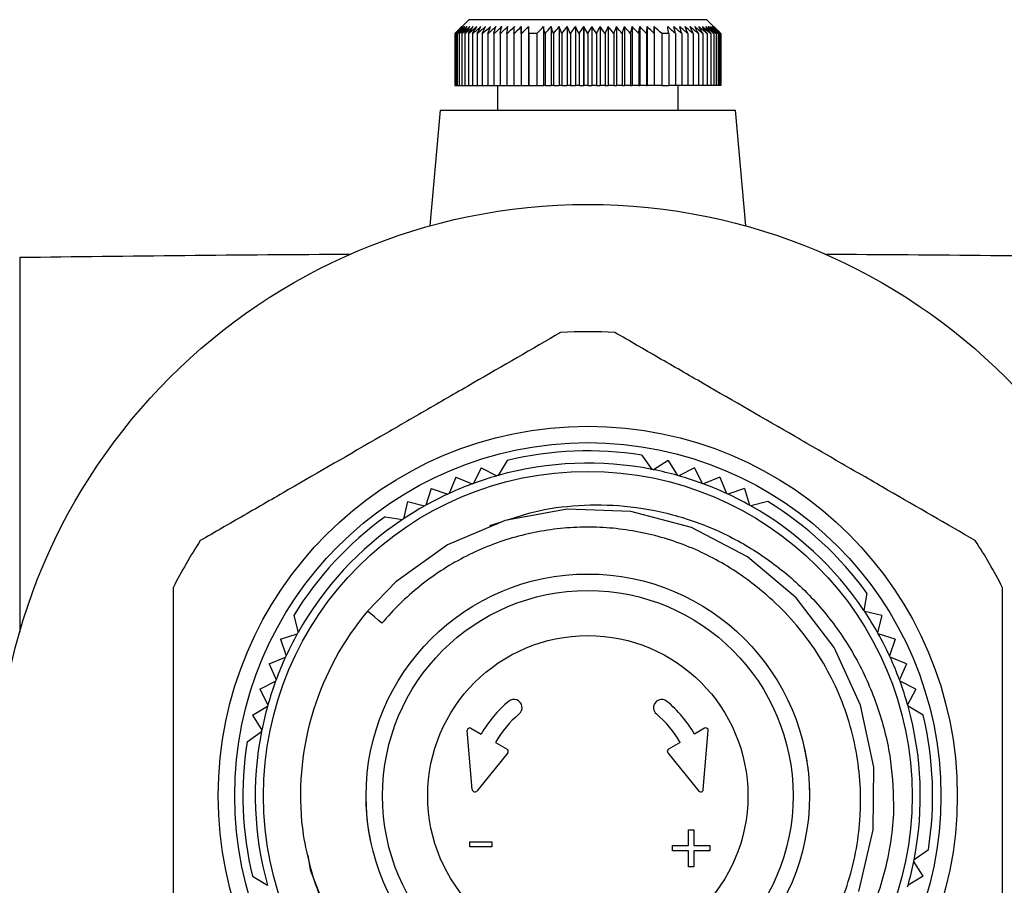
# Model space of a CAD drawing. Extents: x -53 to 634, y -5 to 384.
# Drawn here: x 133 to 193, y 37 to 89 of the extents above; entities that cross this region are included whole.
import ezdxf

# ---------------------------------------------------------------- set-up
doc = ezdxf.new("R2010")
doc.units = 0
doc.layers.get('0').update_dxf_attribs({"linetype": 'CONTINUOUS'})

msp = doc.modelspace()

# ---------------------------------------------------------------- linework, layer by layer
at = {"color": 7, "linetype": 'CONTINUOUS'}
for p, q in [((159.96, 89.221), (159.11, 88.371)), ((159.543, 88.8), (159.543, 88.8)), ((159.641, 88.8), (159.641, 88.8)), ((159.739, 88.8), (159.739, 88.8)), ((159.869, 88.8), (159.869, 88.8)), ((174.46, 89.221), (159.96, 89.221)), ((160.03, 88.8), (160.031, 88.8)), ((160.222, 88.8), (160.223, 88.8)), ((160.444, 88.8), (160.445, 88.8)), ((160.695, 88.8), (160.696, 88.8)), ((160.974, 88.8), (160.975, 88.8)), ((161.279, 88.8), (161.281, 88.8)), ((161.279, 88.8), (161.279, 88.797)), ((161.61, 88.8), (161.612, 88.8)), ((161.61, 88.8), (161.61, 88.796)), ((161.965, 88.8), (161.967, 88.8)), ((161.965, 88.8), (161.965, 88.794)), ((162.343, 88.8), (162.344, 88.8)), ((162.343, 88.8), (162.343, 88.79)), ((162.741, 88.8), (162.742, 88.8)), ((162.741, 88.8), (162.741, 88.779)), ((163.158, 88.8), (163.16, 88.8)), ((163.158, 88.8), (163.158, 85.221)), ((163.16, 88.8), (163.16, 88.371)), ((163.593, 88.8), (163.595, 88.8)), ((163.593, 88.8), (163.593, 85.221)), ((163.595, 88.8), (163.595, 85.221)), ((164.507, 88.8), (164.509, 88.8)), ((164.507, 88.8), (164.507, 85.221)), ((164.509, 88.8), (164.509, 85.221)), ((164.982, 88.8), (164.984, 88.8)), ((164.982, 88.8), (164.982, 85.221)), ((164.984, 88.8), (164.984, 85.221)), ((165.467, 88.8), (165.469, 88.8)), ((165.467, 88.8), (165.467, 85.221)), ((165.469, 88.8), (165.469, 85.221)), ((165.959, 88.8), (165.961, 88.8)), ((165.959, 88.8), (165.959, 85.221)), ((165.961, 88.8), (165.961, 85.221)), ((166.457, 88.8), (166.459, 88.8)), ((166.457, 88.8), (166.457, 85.221)), ((166.459, 88.8), (166.459, 85.221)), ((166.958, 88.8), (166.96, 88.8)), ((166.958, 88.8), (166.958, 85.221)), ((166.96, 88.8), (166.96, 85.221)), ((167.46, 88.8), (167.462, 88.8)), ((167.46, 88.8), (167.46, 85.221)), ((167.462, 88.8), (167.462, 85.221)), ((167.961, 88.8), (167.963, 88.8)), ((167.961, 88.8), (167.961, 85.221)), ((167.963, 88.8), (167.963, 85.221)), ((168.458, 88.8), (168.46, 88.8)), ((168.458, 88.8), (168.458, 85.221)), ((168.46, 88.8), (168.46, 85.221)), ((168.951, 88.8), (168.953, 88.8)), ((168.951, 88.8), (168.951, 85.221)), ((168.953, 88.8), (168.953, 85.221)), ((169.436, 88.8), (169.438, 88.8)), ((169.436, 88.8), (169.436, 85.221)), ((169.438, 88.8), (169.438, 85.221)), ((169.911, 88.8), (169.913, 88.8)), ((169.911, 88.8), (169.911, 85.221)), ((169.913, 88.8), (169.913, 85.221)), ((170.375, 88.8), (170.377, 88.8)), ((170.375, 88.8), (170.375, 85.221)), ((170.377, 88.8), (170.377, 85.221)), ((170.825, 88.8), (170.827, 88.8)), ((170.825, 88.8), (170.825, 85.221)), ((170.827, 88.8), (170.827, 85.221)), ((171.26, 88.8), (171.261, 88.8)), ((171.26, 88.8), (171.26, 88.371)), ((171.261, 88.8), (171.261, 85.221)), ((172.075, 88.8), (172.077, 88.8)), ((172.077, 88.8), (172.077, 88.79)), ((172.453, 88.8), (172.454, 88.8)), ((172.454, 88.8), (172.454, 88.794)), ((172.808, 88.8), (172.809, 88.8)), ((172.809, 88.8), (172.809, 88.796)), ((173.139, 88.8), (173.14, 88.8)), ((173.14, 88.8), (173.14, 88.797)), ((173.445, 88.8), (173.446, 88.8)), ((173.724, 88.8), (173.725, 88.8)), ((173.975, 88.8), (173.976, 88.8)), ((174.197, 88.8), (174.197, 88.8)), ((174.389, 88.8), (174.39, 88.8)), ((175.31, 88.371), (174.46, 89.221)), ((174.55, 88.8), (174.551, 88.8)), ((174.68, 88.8), (174.681, 88.8)), ((174.778, 88.8), (174.779, 88.8)), ((174.844, 88.8), (174.844, 88.8)), ((174.877, 88.8), (174.877, 88.8)), ((159.11, 88.371), (159.11, 85.221)), ((159.179, 88.371), (159.127, 88.371)), ((159.127, 88.371), (159.127, 85.221)), ((159.179, 88.371), (159.179, 85.221)), ((159.265, 88.371), (159.265, 85.221)), ((159.386, 88.371), (159.386, 85.221)), ((159.54, 88.371), (159.54, 85.221)), ((159.726, 88.371), (159.726, 85.221)), ((159.945, 88.371), (159.945, 85.221)), ((160.195, 88.371), (160.195, 85.221)), ((160.475, 88.371), (160.475, 85.221)), ((160.784, 88.371), (160.784, 85.221)), ((161.12, 88.371), (161.12, 85.221)), ((161.482, 88.371), (161.482, 85.221)), ((161.869, 88.371), (161.869, 85.221)), ((162.279, 88.371), (162.279, 85.221)), ((162.71, 88.371), (162.71, 85.221)), ((163.16, 88.371), (163.16, 85.221)), ((164.11, 88.371), (163.627, 88.371)), ((163.627, 88.371), (163.627, 85.221)), ((164.11, 88.371), (164.11, 85.221)), ((164.606, 88.371), (164.606, 85.221)), ((165.113, 88.371), (165.113, 85.221)), ((165.63, 88.371), (165.63, 85.221)), ((166.153, 88.371), (166.153, 85.221)), ((166.68, 88.371), (166.68, 85.221)), ((167.21, 88.371), (167.21, 85.221)), ((167.74, 88.371), (167.74, 85.221)), ((168.267, 88.371), (168.267, 85.221)), ((168.79, 88.371), (168.79, 85.221)), ((169.306, 88.371), (169.306, 85.221)), ((169.813, 88.371), (169.813, 85.221)), ((170.31, 88.371), (170.31, 85.221)), ((170.792, 88.371), (170.792, 85.221)), ((171.26, 88.371), (171.26, 85.221)), ((172.141, 88.371), (171.71, 88.371)), ((171.71, 88.371), (171.71, 85.221)), ((172.141, 88.371), (172.141, 85.221)), ((172.55, 88.371), (172.55, 85.221)), ((172.937, 88.371), (172.937, 85.221)), ((173.3, 88.371), (173.3, 85.221)), ((173.636, 88.371), (173.636, 85.221)), ((173.945, 88.371), (173.945, 85.221)), ((174.225, 88.371), (174.225, 85.221)), ((174.474, 88.371), (174.474, 85.221)), ((174.693, 88.371), (174.693, 85.221)), ((174.88, 88.371), (174.88, 85.221)), ((175.034, 88.371), (175.034, 85.221)), ((175.154, 88.371), (175.154, 85.221)), ((175.24, 88.371), (175.24, 85.221)), ((175.292, 88.371), (175.292, 85.221)), ((175.31, 88.371), (175.31, 85.221)), ((159.11, 85.221), (159.127, 85.221)), ((159.127, 85.221), (159.179, 85.221)), ((159.179, 85.221), (159.265, 85.221)), ((159.265, 85.221), (159.386, 85.221)), ((159.386, 85.221), (159.54, 85.221)), ((159.54, 85.221), (159.726, 85.221)), ((159.726, 85.221), (159.945, 85.221)), ((159.945, 85.221), (160.195, 85.221)), ((160.195, 85.221), (160.475, 85.221)), ((160.475, 85.221), (160.784, 85.221)), ((160.784, 85.221), (161.12, 85.221)), ((161.12, 85.221), (161.482, 85.221)), ((161.482, 85.221), (161.869, 85.221)), ((161.71, 85.221), (161.71, 83.747)), ((161.869, 85.221), (162.279, 85.221)), ((162.279, 85.221), (162.71, 85.221)), ((162.71, 85.221), (163.158, 85.221)), ((163.158, 85.221), (163.16, 85.221)), ((163.16, 85.221), (163.593, 85.221)), ((163.593, 85.221), (163.595, 85.221)), ((163.627, 85.221), (163.595, 85.221)), ((163.627, 85.221), (164.11, 85.221)), ((164.11, 85.221), (164.507, 85.221)), ((164.507, 85.221), (164.509, 85.221)), ((164.606, 85.221), (164.509, 85.221)), ((164.606, 85.221), (164.982, 85.221)), ((164.982, 85.221), (164.984, 85.221)), ((165.113, 85.221), (164.984, 85.221)), ((165.113, 85.221), (165.467, 85.221)), ((165.467, 85.221), (165.469, 85.221)), ((165.63, 85.221), (165.469, 85.221)), ((165.63, 85.221), (165.959, 85.221)), ((165.959, 85.221), (165.961, 85.221)), ((166.153, 85.221), (165.961, 85.221)), ((166.153, 85.221), (166.457, 85.221)), ((166.457, 85.221), (166.459, 85.221)), ((166.68, 85.221), (166.459, 85.221)), ((166.68, 85.221), (166.958, 85.221)), ((166.958, 85.221), (166.96, 85.221)), ((167.21, 85.221), (166.96, 85.221)), ((167.21, 85.221), (167.46, 85.221)), ((167.46, 85.221), (167.462, 85.221)), ((167.74, 85.221), (167.462, 85.221)), ((167.74, 85.221), (167.961, 85.221)), ((167.961, 85.221), (167.963, 85.221)), ((168.267, 85.221), (167.963, 85.221)), ((168.267, 85.221), (168.458, 85.221)), ((168.458, 85.221), (168.46, 85.221)), ((168.79, 85.221), (168.46, 85.221)), ((168.79, 85.221), (168.951, 85.221)), ((168.951, 85.221), (168.953, 85.221)), ((169.306, 85.221), (168.953, 85.221)), ((169.306, 85.221), (169.436, 85.221)), ((169.436, 85.221), (169.438, 85.221)), ((169.813, 85.221), (169.438, 85.221)), ((169.813, 85.221), (169.911, 85.221)), ((169.911, 85.221), (169.913, 85.221)), ((170.31, 85.221), (169.913, 85.221)), ((170.31, 85.221), (170.375, 85.221)), ((170.375, 85.221), (170.377, 85.221)), ((170.792, 85.221), (170.377, 85.221)), ((170.792, 85.221), (170.825, 85.221)), ((170.825, 85.221), (170.827, 85.221)), ((171.26, 85.221), (170.827, 85.221)), ((171.26, 85.221), (171.261, 85.221)), ((171.71, 85.221), (171.261, 85.221)), ((171.71, 85.221), (172.141, 85.221)), ((172.55, 85.221), (172.141, 85.221)), ((172.937, 85.221), (172.55, 85.221)), ((172.71, 83.721), (172.71, 85.221)), ((173.3, 85.221), (172.937, 85.221)), ((173.636, 85.221), (173.3, 85.221)), ((173.945, 85.221), (173.636, 85.221)), ((174.225, 85.221), (173.945, 85.221)), ((174.474, 85.221), (174.225, 85.221)), ((174.693, 85.221), (174.474, 85.221)), ((174.88, 85.221), (174.693, 85.221)), ((175.034, 85.221), (174.88, 85.221)), ((175.154, 85.221), (175.034, 85.221)), ((175.24, 85.221), (175.154, 85.221)), ((175.292, 85.221), (175.24, 85.221)), ((175.31, 85.221), (175.292, 85.221)), ((158.21, 83.721), (157.592, 76.663)), ((158.21, 83.721), (176.21, 83.721)), ((176.827, 76.663), (176.21, 83.721)), ((162.307, 62.391), (161.756, 61.473)), ((170.495, 62.713), (171.116, 61.841)), ((172.112, 62.391), (171.205, 61.823)), ((172.112, 62.391), (172.663, 61.473)), ((160.72, 61.943), (160.243, 60.985)), ((160.72, 61.943), (161.67, 61.449)), ((173.699, 61.943), (172.75, 61.449)), ((173.699, 61.943), (174.176, 60.985)), ((159.173, 61.373), (158.773, 60.38)), ((159.173, 61.373), (160.159, 60.954)), ((175.246, 61.373), (174.261, 60.954)), ((175.246, 61.373), (175.647, 60.38)), ((157.676, 60.682), (157.355, 59.661)), ((157.676, 60.682), (158.691, 60.342)), ((176.744, 60.682), (175.729, 60.342)), ((176.744, 60.682), (177.065, 59.661)), ((156.237, 59.877), (155.997, 58.834)), ((156.237, 59.877), (157.276, 59.617)), ((178.182, 59.877), (177.144, 59.617)), ((154.866, 58.961), (155.922, 58.784)), ((161.254, 58.427), (162.021, 58.665)), ((161.254, 58.427), (161.746, 58.548)), ((184.199, 54.315), (184.022, 53.259)), ((149.304, 52.944), (149.564, 51.905)), ((185.115, 52.944), (184.072, 53.184)), ((185.115, 52.944), (184.856, 51.905)), ((148.499, 51.505), (149.52, 51.827)), ((185.921, 51.505), (184.9, 51.827)), ((148.499, 51.505), (148.839, 50.49)), ((185.921, 51.505), (185.581, 50.49)), ((147.808, 50.008), (148.801, 50.408)), ((186.611, 50.008), (185.618, 50.408)), ((147.808, 50.008), (148.227, 49.022)), ((186.611, 50.008), (186.193, 49.022)), ((147.238, 48.461), (148.196, 48.938)), ((187.182, 48.461), (186.224, 48.938)), ((147.238, 48.461), (147.732, 47.511)), ((187.182, 48.461), (186.687, 47.511)), ((146.79, 46.874), (147.708, 47.425)), ((187.63, 46.874), (186.712, 47.425)), ((146.79, 46.874), (147.358, 45.966)), ((146.468, 45.256), (147.34, 45.878)), ((160.178, 42.341), (159.873, 45.935)), ((160.097, 46.078), (160.715, 45.721)), ((174.322, 46.078), (173.705, 45.721)), ((174.241, 42.341), (174.547, 45.935)), ((154.047, 44.971), (154.039, 44.971)), ((161.581, 45.221), (162.294, 44.809)), ((172.839, 45.221), (172.125, 44.809)), ((180.375, 44.971), (180.372, 44.971)), ((162.336, 44.585), (160.444, 42.259)), ((172.084, 44.585), (173.975, 42.259)), ((173.345, 39.899), (173.668, 39.899)), ((173.345, 38.932), (173.345, 39.899)), ((173.668, 39.899), (173.668, 38.932)), ((160.034, 39.174), (161.36, 39.174)), ((160.034, 38.852), (160.034, 39.174)), ((161.36, 39.174), (161.36, 38.852)), ((154.045, 38.971), (154.047, 38.971)), ((161.36, 38.852), (160.034, 38.852)), ((172.363, 38.932), (173.345, 38.932)), ((172.363, 38.609), (172.363, 38.932)), ((173.345, 38.609), (172.363, 38.609)), ((173.345, 37.642), (173.345, 38.609)), ((173.668, 38.932), (174.646, 38.932)), ((173.668, 38.609), (173.668, 37.642)), ((174.646, 38.609), (173.668, 38.609)), ((174.646, 38.932), (174.646, 38.609)), ((180.372, 38.971), (180.38, 38.971)), ((187.951, 38.686), (187.079, 38.065)), ((187.63, 37.069), (187.062, 37.977)), ((173.668, 37.642), (173.345, 37.642)), ((146.79, 37.069), (147.708, 36.518)), ((187.63, 37.069), (186.712, 36.518))]:
    msp.add_line(p, q, dxfattribs=at)
at = {"color": 8, "linetype": 'CONTINUOUS'}
msp.add_line((132.615, 74.734), (132.615, 51.932), dxfattribs=at)
at = {"color": 7, "linetype": 'CONTINUOUS', "flags": 128}
for points in [[(183.709, 36.138), (184.587, 39.902), (184.623, 43.713), (183.817, 47.49), (182.204, 50.995), (179.894, 54.028), (176.936, 56.519), (173.519, 58.294), (169.831, 59.274), (165.963, 59.427), (162.185, 58.734), (158.664, 57.243), (155.515, 54.99), (153.796, 53.21), (153.796, 53.21)], [(154.674, 52.474), (154.446, 52.666), (154.218, 52.857), (153.796, 53.21)], [(150.166, 38.349), (150.301, 37.463), (151.705, 33.857)]]:
    msp.add_lwpolyline(points, dxfattribs=at)
at = {"color": 7, "linetype": 'CONTINUOUS'}
for radius in [36, 22.5, 21.5, 19.75, 13.5, 12.5, 9.75]:
    msp.add_circle((167.21, 41.971), radius, dxfattribs=at)
for centre, radius, start, end in [((167.21, -2445.654), 2520.625, 90.329202, 90.786389), ((167.21, -2445.654), 2520.625, 89.213611, 89.670798), ((167.21, 41.971), 28.25, 86.64461, 93.35539), ((167.21, 41.971), 21, 81, 103.5), ((167.21, 41.971), 20.25, 78.87745, 105.62255), ((167.21, 41.971), 20.25, 78.62255, 78.87745), ((167.21, 41.971), 20.25, 74.37745, 78.62255), ((167.21, 41.971), 20.25, 105.87745, 110.12255), ((167.21, 41.971), 20.25, 105.62255, 105.87745), ((167.21, 41.971), 20.25, 74.12255, 74.37745), ((167.21, 41.971), 20.25, 69.87745, 74.12255), ((167.21, 41.971), 20.25, 110.37745, 114.62255), ((167.21, 41.971), 20.25, 110.12255, 110.37745), ((167.21, 41.971), 20.25, 69.62255, 69.87745), ((167.21, 41.971), 20.25, 65.37745, 69.62255), ((167.21, 41.971), 20.25, 114.87745, 119.12255), ((167.21, 41.971), 20.25, 114.62255, 114.87745), ((167.21, 41.971), 20.25, 65.12255, 65.37745), ((167.21, 41.971), 20.25, 60.87745, 65.12255), ((167.21, 41.971), 20.25, 119.37745, 123.62255), ((167.21, 41.971), 20.25, 119.12255, 119.37745), ((167.21, 41.971), 20.25, 60.62255, 60.87745), ((167.21, 41.971), 20.25, 33.87745, 60.62255), ((167.21, 41.971), 21, 36, 58.5), ((167.21, 41.971), 21, 126, 148.5), ((167.21, 41.971), 20.25, 123.87745, 150.62255), ((167.21, 41.971), 20.25, 123.62255, 123.87745), ((167.21, 41.971), 28.25, 146.64461, 153.35539), ((167.21, 41.971), 28.25, 26.64461, 33.35539), ((167.21, 41.971), 17.5, 140.04217, 185.23872), ((167.21, 41.971), 20.25, 33.62255, 33.87745), ((167.21, 41.971), 20.25, 29.37745, 33.62255), ((167.21, 41.971), 20.25, 150.87745, 155.12255), ((167.21, 41.971), 20.25, 150.62255, 150.87745), ((167.21, 41.971), 20.25, 29.12255, 29.37745), ((167.21, 41.971), 20.25, 24.87745, 29.12255), ((167.21, 41.971), 20.25, 155.37745, 159.62255), ((167.21, 41.971), 20.25, 155.12255, 155.37745), ((167.21, 41.971), 20.25, 24.62255, 24.87745), ((167.21, 41.971), 20.25, 20.37745, 24.62255), ((167.21, 41.971), 20.25, 159.87745, 164.12255), ((167.21, 41.971), 20.25, 159.62255, 159.87745), ((167.21, 41.971), 20.25, 20.12255, 20.37745), ((167.21, 41.971), 20.25, 15.87745, 20.12255), ((167.21, 41.971), 20.25, 164.37745, 168.62255), ((167.21, 41.971), 20.25, 164.12255, 164.37745), ((167.21, 41.971), 7.5, 130, 150), ((162.71, 47.334), 0.5, 310, 130), ((171.709, 47.334), 0.5, 50, 230), ((167.21, 41.971), 7.5, 30, 50), ((167.21, 41.971), 20.25, 15.62255, 15.87745), ((167.21, 41.971), 20.25, 348.87745, 15.62255), ((167.21, 41.971), 6.5, 130, 150), ((167.21, 41.971), 6.5, 30, 50), ((167.21, 41.971), 21, 351, 13.5), ((167.21, 41.971), 20.25, 168.87745, 195.62255), ((167.21, 41.971), 20.25, 168.62255, 168.87745), ((160.022, 45.948), 0.15, 60, 184.85801), ((174.397, 45.948), 0.15, 355.14199, 120), ((167.21, 41.971), 21, 171, 193.5), ((162.219, 44.679), 0.15, 320.87496, 60), ((172.2, 44.679), 0.15, 120, 219.12504), ((160.328, 42.354), 0.15, 184.85801, 320.87496), ((174.092, 42.354), 0.15, 219.12504, 355.14199), ((167.21, 41.971), 20.25, 344.37745, 348.62255), ((167.21, 41.971), 20.25, 348.62255, 348.87745), ((167.21, 41.971), 20.25, 344.12255, 344.37745)]:
    msp.add_arc(centre, radius, start, end, dxfattribs=at)
for points in [[(159.11, 88.371), (159.254, 88.515), (159.398, 88.658), (159.543, 88.8)], [(159.127, 88.371), (159.265, 88.515), (159.404, 88.658), (159.543, 88.8)], [(159.179, 88.371), (159.332, 88.515), (159.486, 88.658), (159.641, 88.8)], [(159.265, 88.371), (159.423, 88.515), (159.58, 88.658), (159.739, 88.8)], [(159.265, 88.371), (159.39, 88.515), (159.515, 88.658), (159.641, 88.8)], [(159.386, 88.371), (159.546, 88.515), (159.707, 88.658), (159.869, 88.8)], [(159.386, 88.371), (159.503, 88.515), (159.621, 88.658), (159.739, 88.8)], [(159.54, 88.371), (159.702, 88.515), (159.866, 88.658), (160.03, 88.8)], [(159.54, 88.371), (159.649, 88.515), (159.759, 88.658), (159.869, 88.8)], [(159.726, 88.371), (159.891, 88.515), (160.056, 88.658), (160.222, 88.8)], [(159.726, 88.371), (159.827, 88.515), (159.929, 88.658), (160.031, 88.8)], [(159.945, 88.371), (160.111, 88.515), (160.277, 88.658), (160.444, 88.8)], [(159.945, 88.371), (160.037, 88.515), (160.13, 88.658), (160.223, 88.8)], [(160.195, 88.371), (160.361, 88.515), (160.528, 88.658), (160.695, 88.8)], [(160.195, 88.371), (160.278, 88.515), (160.361, 88.658), (160.445, 88.8)], [(160.475, 88.371), (160.641, 88.515), (160.807, 88.658), (160.974, 88.8)], [(160.475, 88.371), (160.548, 88.515), (160.622, 88.658), (160.696, 88.8)], [(160.784, 88.371), (160.948, 88.515), (161.113, 88.658), (161.279, 88.8)], [(160.784, 88.371), (160.847, 88.515), (160.911, 88.658), (160.975, 88.8)], [(161.12, 88.371), (161.283, 88.515), (161.446, 88.658), (161.61, 88.8)], [(161.12, 88.371), (161.173, 88.515), (161.227, 88.658), (161.281, 88.8)], [(161.482, 88.371), (161.643, 88.515), (161.804, 88.658), (161.965, 88.8)], [(161.482, 88.371), (161.525, 88.515), (161.568, 88.658), (161.612, 88.8)], [(161.869, 88.371), (162.026, 88.515), (162.184, 88.658), (162.343, 88.8)], [(161.869, 88.371), (161.901, 88.515), (161.934, 88.658), (161.967, 88.8)], [(162.279, 88.371), (162.432, 88.515), (162.586, 88.658), (162.741, 88.8)], [(162.279, 88.371), (162.3, 88.515), (162.322, 88.658), (162.344, 88.8)], [(162.71, 88.371), (162.859, 88.515), (163.008, 88.658), (163.158, 88.8)], [(162.71, 88.371), (162.721, 88.515), (162.731, 88.658), (162.742, 88.8)], [(163.16, 88.371), (163.304, 88.515), (163.448, 88.658), (163.593, 88.8)], [(163.16, 88.371), (163.16, 88.515), (163.16, 88.658), (163.16, 88.8)], [(163.627, 88.371), (163.616, 88.515), (163.605, 88.658), (163.595, 88.8)], [(164.11, 88.371), (164.242, 88.515), (164.374, 88.658), (164.507, 88.8)], [(164.606, 88.371), (164.574, 88.515), (164.541, 88.658), (164.509, 88.8)], [(164.606, 88.371), (164.731, 88.515), (164.856, 88.658), (164.982, 88.8)], [(165.113, 88.371), (165.07, 88.515), (165.027, 88.658), (164.984, 88.8)], [(165.113, 88.371), (165.231, 88.515), (165.349, 88.658), (165.467, 88.8)], [(165.63, 88.371), (165.576, 88.515), (165.523, 88.658), (165.469, 88.8)], [(165.63, 88.371), (165.739, 88.515), (165.849, 88.658), (165.959, 88.8)], [(166.153, 88.371), (166.089, 88.515), (166.025, 88.658), (165.961, 88.8)], [(166.153, 88.371), (166.254, 88.515), (166.355, 88.658), (166.457, 88.8)], [(166.68, 88.371), (166.607, 88.515), (166.533, 88.658), (166.459, 88.8)], [(166.68, 88.371), (166.772, 88.515), (166.865, 88.658), (166.958, 88.8)], [(167.21, 88.371), (167.127, 88.515), (167.043, 88.658), (166.96, 88.8)], [(167.21, 88.371), (167.293, 88.515), (167.376, 88.658), (167.46, 88.8)], [(167.74, 88.371), (167.647, 88.515), (167.555, 88.658), (167.462, 88.8)], [(167.74, 88.371), (167.813, 88.515), (167.887, 88.658), (167.961, 88.8)], [(168.267, 88.371), (168.166, 88.515), (168.065, 88.658), (167.963, 88.8)], [(168.267, 88.371), (168.331, 88.515), (168.394, 88.658), (168.458, 88.8)], [(168.79, 88.371), (168.681, 88.515), (168.571, 88.658), (168.46, 88.8)], [(168.79, 88.371), (168.843, 88.515), (168.897, 88.658), (168.951, 88.8)], [(169.306, 88.371), (169.189, 88.515), (169.071, 88.658), (168.953, 88.8)], [(169.306, 88.371), (169.349, 88.515), (169.392, 88.658), (169.436, 88.8)], [(169.813, 88.371), (169.689, 88.515), (169.563, 88.658), (169.438, 88.8)], [(169.813, 88.371), (169.846, 88.515), (169.878, 88.658), (169.911, 88.8)], [(170.31, 88.371), (170.178, 88.515), (170.046, 88.658), (169.913, 88.8)], [(170.31, 88.371), (170.331, 88.515), (170.353, 88.658), (170.375, 88.8)], [(170.792, 88.371), (170.654, 88.515), (170.516, 88.658), (170.377, 88.8)], [(170.792, 88.371), (170.803, 88.515), (170.814, 88.658), (170.825, 88.8)], [(171.26, 88.371), (171.116, 88.515), (170.972, 88.658), (170.827, 88.8)], [(171.26, 88.371), (171.26, 88.515), (171.26, 88.658), (171.26, 88.8)], [(171.71, 88.371), (171.561, 88.515), (171.412, 88.658), (171.261, 88.8)], [(172.141, 88.371), (172.119, 88.515), (172.097, 88.658), (172.075, 88.8)], [(172.55, 88.371), (172.393, 88.515), (172.236, 88.658), (172.077, 88.8)], [(172.55, 88.371), (172.518, 88.515), (172.486, 88.658), (172.453, 88.8)], [(172.937, 88.371), (172.777, 88.515), (172.616, 88.658), (172.454, 88.8)], [(172.937, 88.371), (172.894, 88.515), (172.851, 88.658), (172.808, 88.8)], [(173.3, 88.371), (173.137, 88.515), (172.973, 88.658), (172.809, 88.8)], [(173.3, 88.371), (173.246, 88.515), (173.193, 88.658), (173.139, 88.8)], [(173.636, 88.371), (173.471, 88.515), (173.306, 88.658), (173.14, 88.8)], [(173.636, 88.371), (173.572, 88.515), (173.509, 88.658), (173.445, 88.8)], [(173.945, 88.371), (173.779, 88.515), (173.613, 88.658), (173.446, 88.8)], [(173.945, 88.371), (173.871, 88.515), (173.798, 88.658), (173.724, 88.8)], [(174.225, 88.371), (174.059, 88.515), (173.892, 88.658), (173.725, 88.8)], [(174.225, 88.371), (174.142, 88.515), (174.058, 88.658), (173.975, 88.8)], [(174.474, 88.371), (174.309, 88.515), (174.143, 88.658), (173.976, 88.8)], [(174.693, 88.371), (174.529, 88.515), (174.363, 88.658), (174.197, 88.8)], [(174.474, 88.371), (174.382, 88.515), (174.29, 88.658), (174.197, 88.8)], [(174.693, 88.371), (174.592, 88.515), (174.491, 88.658), (174.389, 88.8)], [(174.88, 88.371), (174.717, 88.515), (174.554, 88.658), (174.39, 88.8)], [(174.88, 88.371), (174.77, 88.515), (174.661, 88.658), (174.55, 88.8)], [(175.034, 88.371), (174.873, 88.515), (174.712, 88.658), (174.551, 88.8)], [(175.034, 88.371), (174.916, 88.515), (174.799, 88.658), (174.68, 88.8)], [(175.154, 88.371), (174.997, 88.515), (174.839, 88.658), (174.681, 88.8)], [(175.154, 88.371), (175.029, 88.515), (174.904, 88.658), (174.778, 88.8)], [(175.24, 88.371), (175.087, 88.515), (174.933, 88.658), (174.779, 88.8)], [(175.292, 88.371), (175.144, 88.515), (174.994, 88.658), (174.844, 88.8)], [(175.24, 88.371), (175.109, 88.515), (174.977, 88.658), (174.844, 88.8)], [(175.31, 88.371), (175.166, 88.515), (175.022, 88.658), (174.877, 88.8)], [(175.292, 88.371), (175.154, 88.515), (175.016, 88.658), (174.877, 88.8)]]:
    msp.add_open_spline(points, degree=3, dxfattribs=at)
for points, knots in [([(165.556, 70.173), (163.817, 69.169), (162.044, 68.145), (159.307, 66.565), (158.383, 66.031), (156.973, 65.217), (156.5, 64.944), (155.545, 64.393), (155.065, 64.116), (152.688, 62.743), (150.825, 61.668), (148.078, 60.082), (147.169, 59.557), (145.369, 58.518), (144.485, 58.007), (143.613, 57.504)], [0, 0, 0, 0, 0.25, 0.25, 0.375, 0.375, 0.4375, 0.4375, 0.5, 0.5, 0.75, 0.75, 0.875, 0.875, 1, 1, 1, 1]), ([(190.806, 57.504), (189.067, 58.508), (187.294, 59.532), (184.557, 61.112), (183.633, 61.646), (182.223, 62.459), (181.75, 62.733), (180.795, 63.284), (180.315, 63.561), (177.938, 64.934), (176.075, 66.009), (173.328, 67.595), (172.419, 68.12), (170.619, 69.159), (169.735, 69.67), (168.863, 70.173)], [0, 0, 0, 0, 0.25, 0.25, 0.375, 0.375, 0.4375, 0.4375, 0.5, 0.5, 0.75, 0.75, 0.875, 0.875, 1, 1, 1, 1]), ([(162.33, 58.761), (162.846, 58.935), (164.244, 59.409), (166.649, 59.705), (169.511, 59.685), (172.397, 59.158), (175.224, 58.149), (177.849, 56.674), (180.215, 54.778), (182.232, 52.498), (183.865, 49.901), (185.033, 47.056), (185.748, 44.085), (185.806, 42.071), (185.834, 41.084)], [0, 0, 0, 0, 0.047424, 0.128639, 0.209855, 0.296544, 0.383245, 0.47069, 0.558134, 0.646614, 0.735106, 0.824562, 0.914018, 1, 1, 1, 1]), ([(177.68, 54.535), (177.266, 54.88), (176.835, 55.204), (175.947, 55.806), (175.034, 56.362), (174.071, 56.826), (173.083, 57.244), (172.576, 57.429), (171.047, 57.905), (170.008, 58.12), (168.417, 58.29), (167.879, 58.321), (166.806, 58.329), (166.273, 58.307), (164.685, 58.165), (163.641, 57.968), (162.096, 57.515), (161.587, 57.338), (160.598, 56.939), (159.634, 56.494), (158.716, 55.957), (157.822, 55.374), (157.385, 55.057), (156.13, 54.048), (155.366, 53.3), (154.674, 52.474)], [0, 0, 0, 0, 0.0625, 0.0625, 0.125, 0.1875, 0.1875, 0.25, 0.25, 0.375, 0.375, 0.4375, 0.4375, 0.5, 0.5, 0.625, 0.625, 0.6875, 0.6875, 0.75, 0.8125, 0.8125, 0.875, 0.875, 1, 1, 1, 1]), ([(141.96, 54.64), (141.96, 53.649), (141.96, 52.64), (141.96, 50.578), (141.96, 49.52), (141.96, 46.337), (141.96, 44.182), (141.96, 41.439), (141.96, 40.886), (141.96, 39.787), (141.96, 39.241), (141.96, 37.615), (141.96, 36.545), (141.96, 34.431), (141.96, 33.386), (141.96, 31.834), (141.96, 31.319), (141.96, 30.303), (141.96, 29.8), (141.96, 29.302)], [0, 0, 0, 0, 0.125, 0.125, 0.25, 0.25, 0.5, 0.5, 0.5625, 0.5625, 0.625, 0.625, 0.75, 0.75, 0.875, 0.875, 0.9375, 0.9375, 1, 1, 1, 1]), ([(192.46, 29.302), (192.46, 30.294), (192.46, 31.303), (192.46, 33.365), (192.46, 34.422), (192.46, 37.606), (192.46, 39.76), (192.46, 42.503), (192.46, 43.056), (192.46, 44.155), (192.46, 44.701), (192.46, 46.327), (192.46, 47.397), (192.46, 49.512), (192.46, 50.557), (192.46, 52.108), (192.46, 52.623), (192.46, 53.64), (192.46, 54.143), (192.46, 54.64)], [0, 0, 0, 0, 0.125, 0.125, 0.25, 0.25, 0.5, 0.5, 0.5625, 0.5625, 0.625, 0.625, 0.75, 0.75, 0.875, 0.875, 0.9375, 0.9375, 1, 1, 1, 1]), ([(149.783, 40.373), (149.858, 39.679), (149.975, 38.993), (150.289, 37.636), (150.488, 36.966), (151.194, 35.016), (151.813, 33.783), (153.356, 31.456), (154.25, 30.407), (155.517, 29.237), (155.777, 29.01), (156.314, 28.571), (156.592, 28.358), (157.438, 27.747), (158.022, 27.377), (159.228, 26.711), (159.849, 26.415), (161.13, 25.896), (161.793, 25.672), (163.137, 25.309), (163.819, 25.169), (165.201, 24.973), (165.892, 24.918), (167.27, 24.891), (167.958, 24.919), (168.988, 25.024), (169.33, 25.069), (170.016, 25.182), (170.359, 25.249), (172.055, 25.634), (173.35, 26.101), (175.202, 27.036), (175.807, 27.39), (176.958, 28.163), (178.054, 29.001), (179.039, 29.966), (179.737, 30.738), (179.963, 31.005), (180.397, 31.549), (180.604, 31.827), (181.595, 33.242), (182.24, 34.459), (182.983, 36.414), (183.188, 37.079), (183.513, 38.419), (183.634, 39.096), (183.752, 40.125), (183.781, 40.469), (183.817, 41.163), (183.824, 41.513), (183.814, 42.556), (183.763, 43.245), (183.576, 44.609), (183.441, 45.284), (183.084, 46.622), (182.861, 47.286), (182.335, 48.575), (182.03, 49.205), (181.345, 50.417), (180.968, 50.996), (180.146, 52.101), (179.701, 52.627), (178.741, 53.625), (178.224, 54.098), (177.68, 54.535)], [0, 0, 0, 0, 0.03125, 0.03125, 0.0625, 0.0625, 0.125, 0.125, 0.1875, 0.1875, 0.203125, 0.203125, 0.21875, 0.21875, 0.25, 0.25, 0.28125, 0.28125, 0.3125, 0.3125, 0.34375, 0.34375, 0.375, 0.375, 0.40625, 0.40625, 0.421875, 0.421875, 0.4375, 0.4375, 0.5, 0.5, 0.53125, 0.53125, 0.5625, 0.59375, 0.59375, 0.609375, 0.609375, 0.625, 0.625, 0.6875, 0.6875, 0.71875, 0.71875, 0.75, 0.75, 0.765625, 0.765625, 0.78125, 0.78125, 0.8125, 0.8125, 0.84375, 0.84375, 0.875, 0.875, 0.90625, 0.90625, 0.9375, 0.9375, 0.96875, 0.96875, 1, 1, 1, 1]), ([(180.375, 44.959), (180.38, 44.937), (180.391, 44.892), (180.489, 44.427), (180.606, 43.705), (180.695, 42.839), (180.705, 42.235), (180.71, 41.971)], [0, 0, 0, 0, 0.192756, 0.402151, 0.615935, 0.832491, 1, 1, 1, 1]), ([(154.045, 38.984), (154.039, 39.006), (154.029, 39.051), (153.93, 39.516), (153.814, 40.237), (153.725, 41.104), (153.714, 41.708), (153.71, 41.971)], [0, 0, 0, 0, 0.1927561, 0.402151, 0.6159346, 0.8324905, 1, 1, 1, 1]), ([(185.834, 41.084), (185.805, 40.469), (185.745, 39.857), (185.566, 38.642), (185.446, 38.038), (185.002, 36.262), (184.594, 35.12), (183.816, 33.47), (183.527, 32.928), (182.897, 31.875), (182.558, 31.367), (181.473, 29.9), (180.657, 28.997), (179.747, 28.17)], [0, 0, 0, 0, 0.125, 0.125, 0.25, 0.25, 0.5, 0.5, 0.625, 0.625, 0.75, 0.75, 1, 1, 1, 1])]:
    msp.add_open_spline(points, degree=3, knots=knots, dxfattribs=at)

doc.saveas('drawing.dxf')
